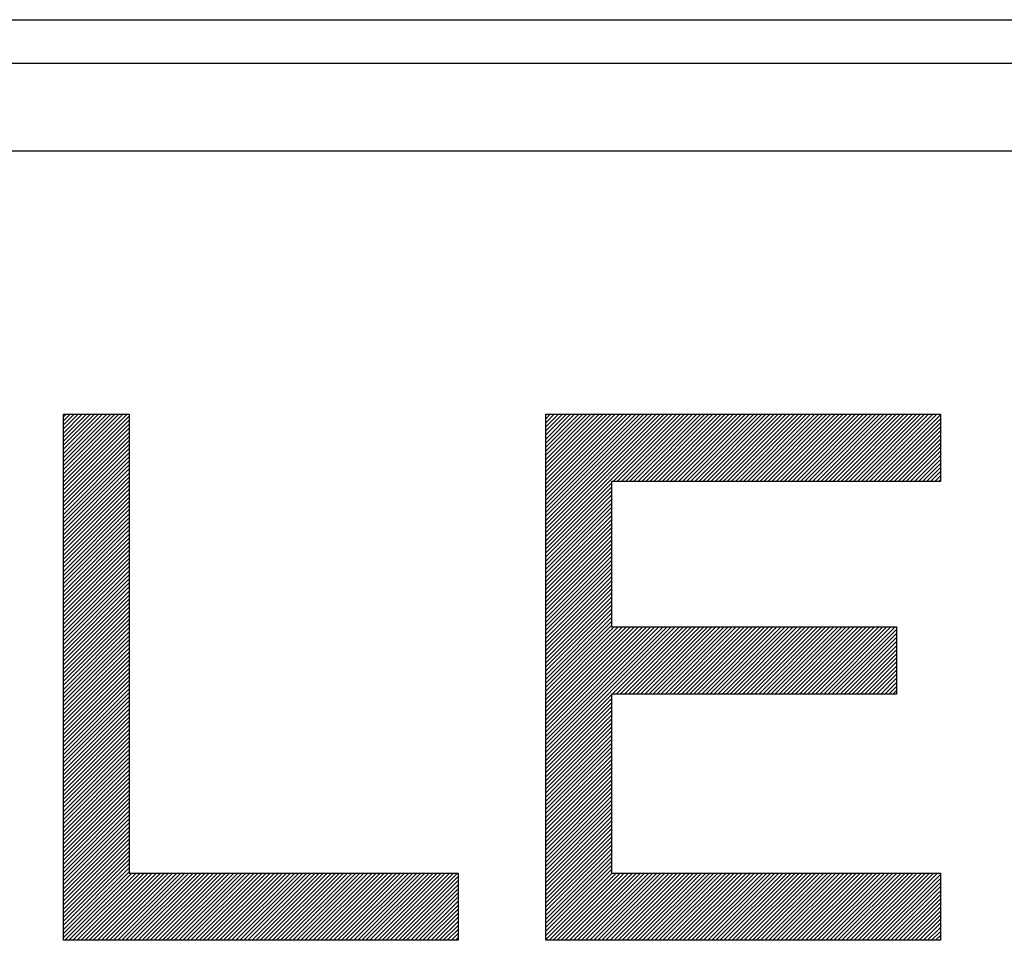
# Model space of a CAD drawing. Units: millimetres. Extents: x 4 to 590, y 2 to 417.
# Drawn here: x 228 to 231, y 59 to 62 of the extents above; entities that cross this region are included whole.
import ezdxf

# ---------------------------------------------------------------- set-up
doc = ezdxf.new("R2010")
doc.units = ezdxf.units.MM
doc.header["$LTSCALE"] = 32.67
doc.layers.get('0').update_dxf_attribs({"linetype": 'CONTINUOUS'})
doc.layers.add('5_ALL_CURVES', color=7, linetype='CONTINUOUS')

msp = doc.modelspace()

# ---------------------------------------------------------------- linework, layer by layer
at = {"color": 7, "linetype": 'CONTINUOUS'}
for p, q in [((152.7484, 61.9176), (305.9984, 61.9176)), ((248.2484, 61.7926), (152.7484, 61.7926)), ((248.2484, 61.5426), (152.9984, 61.5426))]:
    msp.add_line(p, q, dxfattribs=at)
at = {"layer": '5_ALL_CURVES', "color": 2, "linetype": 'CONTINUOUS'}
for p, q in [((228.1547, 60.7855), (228.1618, 60.7926)), ((228.1547, 60.7739), (228.1734, 60.7926)), ((228.1547, 60.7623), (228.185, 60.7926)), ((228.1547, 60.7507), (228.1966, 60.7926)), ((228.1547, 60.7391), (228.2082, 60.7926)), ((228.1547, 60.7275), (228.2198, 60.7926)), ((228.1547, 60.7159), (228.2314, 60.7926)), ((228.1547, 60.7043), (228.243, 60.7926)), ((228.1547, 60.6927), (228.2546, 60.7926)), ((228.1547, 60.6811), (228.2662, 60.7926)), ((228.1547, 60.6695), (228.2778, 60.7926)), ((228.1547, 60.6579), (228.2894, 60.7926)), ((228.1547, 60.6463), (228.301, 60.7926)), ((228.1547, 60.6347), (228.3126, 60.7926)), ((228.1547, 60.6231), (228.3242, 60.7926)), ((228.1547, 60.6115), (228.3358, 60.7926)), ((228.1547, 60.5999), (228.3422, 60.7874)), ((229.5297, 60.7916), (229.5307, 60.7926)), ((229.5297, 60.78), (229.5423, 60.7926)), ((229.5297, 60.7684), (229.5539, 60.7926)), ((229.5297, 60.7568), (229.5655, 60.7926)), ((229.5297, 60.7452), (229.5771, 60.7926)), ((229.5297, 60.7336), (229.5887, 60.7926)), ((229.5297, 60.722), (229.6003, 60.7926)), ((229.5297, 60.7104), (229.6119, 60.7926)), ((229.5297, 60.6988), (229.6235, 60.7926)), ((229.5297, 60.6872), (229.6351, 60.7926)), ((229.5297, 60.6756), (229.6467, 60.7926)), ((229.5297, 60.664), (229.6583, 60.7926)), ((229.5297, 60.6524), (229.6699, 60.7926)), ((229.5297, 60.6408), (229.6815, 60.7926)), ((229.5297, 60.6292), (229.6931, 60.7926)), ((229.5297, 60.6176), (229.7047, 60.7926)), ((229.5297, 60.606), (229.7163, 60.7926)), ((229.5297, 60.5944), (229.7279, 60.7926)), ((229.5297, 60.5828), (229.7395, 60.7926)), ((229.5297, 60.5712), (229.7511, 60.7926)), ((229.5297, 60.5596), (229.7627, 60.7926)), ((229.5297, 60.548), (229.7743, 60.7926)), ((229.5297, 60.5364), (229.7859, 60.7926)), ((229.5297, 60.5248), (229.7975, 60.7926)), ((229.5297, 60.5132), (229.8091, 60.7926)), ((229.5297, 60.5016), (229.8207, 60.7926)), ((229.5297, 60.49), (229.8323, 60.7926)), ((229.5297, 60.4784), (229.8439, 60.7926)), ((229.5297, 60.4668), (229.8555, 60.7926)), ((229.5297, 60.4552), (229.8671, 60.7926)), ((229.5297, 60.4436), (229.8787, 60.7926)), ((229.5297, 60.432), (229.8903, 60.7926)), ((229.5297, 60.4204), (229.9019, 60.7926)), ((229.722, 60.6011), (229.9135, 60.7926)), ((229.7336, 60.6011), (229.9251, 60.7926)), ((229.7453, 60.6011), (229.9367, 60.7926)), ((229.7569, 60.6011), (229.9483, 60.7926)), ((229.7685, 60.6011), (229.9599, 60.7926)), ((229.7801, 60.6011), (229.9715, 60.7926)), ((229.7917, 60.6011), (229.9831, 60.7926)), ((229.8033, 60.6011), (229.9947, 60.7926)), ((229.8149, 60.6011), (230.0063, 60.7926)), ((229.8265, 60.6011), (230.0179, 60.7926)), ((229.8381, 60.6011), (230.0295, 60.7926)), ((229.8497, 60.6011), (230.0411, 60.7926)), ((229.8613, 60.6011), (230.0527, 60.7926)), ((229.8729, 60.6011), (230.0644, 60.7926)), ((229.8845, 60.6011), (230.076, 60.7926)), ((229.8961, 60.6011), (230.0876, 60.7926)), ((229.9077, 60.6011), (230.0992, 60.7926)), ((229.9193, 60.6011), (230.1108, 60.7926)), ((229.9309, 60.6011), (230.1224, 60.7926)), ((229.9425, 60.6011), (230.134, 60.7926)), ((229.9541, 60.6011), (230.1456, 60.7926)), ((229.9657, 60.6011), (230.1572, 60.7926)), ((229.9773, 60.6011), (230.1688, 60.7926)), ((229.9889, 60.6011), (230.1804, 60.7926)), ((230.0005, 60.6011), (230.192, 60.7926)), ((230.0121, 60.6011), (230.2036, 60.7926)), ((230.0237, 60.6011), (230.2152, 60.7926)), ((230.0353, 60.6011), (230.2268, 60.7926)), ((230.0469, 60.6011), (230.2384, 60.7926)), ((230.0585, 60.6011), (230.25, 60.7926)), ((230.0701, 60.6011), (230.2616, 60.7926)), ((230.0817, 60.6011), (230.2732, 60.7926)), ((230.0933, 60.6011), (230.2848, 60.7926)), ((230.1049, 60.6011), (230.2964, 60.7926)), ((230.1165, 60.6011), (230.308, 60.7926)), ((230.1281, 60.6011), (230.3196, 60.7926)), ((230.1397, 60.6011), (230.3312, 60.7926)), ((230.1513, 60.6011), (230.3428, 60.7926)), ((230.1629, 60.6011), (230.3544, 60.7926)), ((230.1745, 60.6011), (230.366, 60.7926)), ((230.1861, 60.6011), (230.3776, 60.7926)), ((230.1977, 60.6011), (230.3892, 60.7926)), ((230.2093, 60.6011), (230.4008, 60.7926)), ((230.2209, 60.6011), (230.4124, 60.7926)), ((230.2325, 60.6011), (230.424, 60.7926)), ((230.2441, 60.6011), (230.4356, 60.7926)), ((230.2557, 60.6011), (230.4472, 60.7926)), ((230.2673, 60.6011), (230.4588, 60.7926)), ((230.2789, 60.6011), (230.4704, 60.7926)), ((230.2905, 60.6011), (230.482, 60.7926)), ((230.3021, 60.6011), (230.4936, 60.7926)), ((230.3137, 60.6011), (230.5052, 60.7926)), ((230.3253, 60.6011), (230.5168, 60.7926)), ((230.3369, 60.6011), (230.5284, 60.7926)), ((230.3485, 60.6011), (230.54, 60.7926)), ((230.3601, 60.6011), (230.5516, 60.7926)), ((230.3717, 60.6011), (230.5632, 60.7926)), ((230.3833, 60.6011), (230.5748, 60.7926)), ((230.3949, 60.6011), (230.5864, 60.7926)), ((230.4065, 60.6011), (230.598, 60.7926)), ((230.4181, 60.6011), (230.6096, 60.7926)), ((230.4297, 60.6011), (230.6212, 60.7926)), ((230.4413, 60.6011), (230.6328, 60.7926)), ((230.4529, 60.6011), (230.6444, 60.7926)), ((230.4645, 60.6011), (230.6547, 60.7913)), ((230.4761, 60.6011), (230.6547, 60.7797)), ((228.1547, 60.5883), (228.3422, 60.7758)), ((228.1547, 60.5767), (228.3422, 60.7642)), ((228.1547, 60.5651), (228.3422, 60.7526)), ((230.4877, 60.6011), (230.6547, 60.7681)), ((230.4993, 60.6011), (230.6547, 60.7565)), ((228.1547, 60.5535), (228.3422, 60.741)), ((228.1547, 60.5419), (228.3422, 60.7294)), ((230.5109, 60.6011), (230.6547, 60.7449)), ((230.5225, 60.6011), (230.6547, 60.7333)), ((230.5341, 60.6011), (230.6547, 60.7217)), ((228.1547, 60.5303), (228.3422, 60.7178)), ((228.1547, 60.5187), (228.3422, 60.7062)), ((228.1547, 60.5071), (228.3422, 60.6946)), ((230.5457, 60.6011), (230.6547, 60.7101)), ((230.5573, 60.6011), (230.6547, 60.6985)), ((228.1547, 60.4955), (228.3422, 60.683)), ((228.1547, 60.4839), (228.3422, 60.6714)), ((230.5689, 60.6011), (230.6547, 60.6869)), ((230.5805, 60.6011), (230.6547, 60.6753)), ((228.1547, 60.4723), (228.3422, 60.6598)), ((228.1547, 60.4607), (228.3422, 60.6482)), ((230.5921, 60.6011), (230.6547, 60.6637)), ((230.6037, 60.6011), (230.6547, 60.6521)), ((230.6153, 60.6011), (230.6547, 60.6405)), ((228.1547, 60.4491), (228.3422, 60.6366)), ((228.1547, 60.4375), (228.3422, 60.625)), ((228.1547, 60.4259), (228.3422, 60.6134)), ((230.6269, 60.6011), (230.6547, 60.6289)), ((230.6385, 60.6011), (230.6547, 60.6173)), ((228.1547, 60.4143), (228.3422, 60.6018)), ((228.1547, 60.4027), (228.3422, 60.5902)), ((229.5297, 60.4088), (229.7172, 60.5963)), ((229.5297, 60.3972), (229.7172, 60.5847)), ((230.6501, 60.6011), (230.6547, 60.6057)), ((228.1547, 60.3911), (228.3422, 60.5786)), ((228.1547, 60.3795), (228.3422, 60.567)), ((228.1547, 60.3679), (228.3422, 60.5554)), ((229.5297, 60.3856), (229.7172, 60.5731)), ((229.5297, 60.374), (229.7172, 60.5615)), ((228.1547, 60.3563), (228.3422, 60.5438)), ((228.1547, 60.3447), (228.3422, 60.5322)), ((229.5297, 60.3624), (229.7172, 60.5499)), ((229.5297, 60.3507), (229.7172, 60.5382)), ((229.5297, 60.3391), (229.7172, 60.5266)), ((228.1547, 60.3331), (228.3422, 60.5206)), ((228.1547, 60.3215), (228.3422, 60.509)), ((228.1547, 60.3099), (228.3422, 60.4974)), ((229.5297, 60.3275), (229.7172, 60.515)), ((229.5297, 60.3159), (229.7172, 60.5034)), ((228.1547, 60.2983), (228.3422, 60.4858)), ((228.1547, 60.2867), (228.3422, 60.4742)), ((229.5297, 60.3043), (229.7172, 60.4918)), ((229.5297, 60.2927), (229.7172, 60.4802)), ((229.5297, 60.2811), (229.7172, 60.4686)), ((228.1547, 60.2751), (228.3422, 60.4626)), ((228.1547, 60.2635), (228.3422, 60.451)), ((229.5297, 60.2695), (229.7172, 60.457)), ((229.5297, 60.2579), (229.7172, 60.4454)), ((228.1547, 60.2519), (228.3422, 60.4394)), ((228.1547, 60.2403), (228.3422, 60.4278)), ((228.1547, 60.2287), (228.3422, 60.4162)), ((229.5297, 60.2463), (229.7172, 60.4338)), ((229.5297, 60.2347), (229.7172, 60.4222)), ((228.1547, 60.2171), (228.3422, 60.4046)), ((228.1547, 60.2055), (228.3422, 60.393)), ((229.5297, 60.2231), (229.7172, 60.4106)), ((229.5297, 60.2115), (229.7172, 60.399)), ((229.5297, 60.1999), (229.7172, 60.3874)), ((228.1547, 60.1939), (228.3422, 60.3814)), ((228.1547, 60.1823), (228.3422, 60.3698)), ((228.1547, 60.1706), (228.3422, 60.3581)), ((229.5297, 60.1883), (229.7172, 60.3758)), ((229.5297, 60.1767), (229.7172, 60.3642)), ((228.1547, 60.159), (228.3422, 60.3465)), ((228.1547, 60.1474), (228.3422, 60.3349)), ((229.5297, 60.1651), (229.7172, 60.3526)), ((229.5297, 60.1535), (229.7172, 60.341)), ((229.5297, 60.1419), (229.7172, 60.3294)), ((228.1547, 60.1358), (228.3422, 60.3233)), ((228.1547, 60.1242), (228.3422, 60.3117)), ((228.1547, 60.1126), (228.3422, 60.3001)), ((229.5297, 60.1303), (229.7172, 60.3178)), ((229.5297, 60.1187), (229.7172, 60.3062)), ((228.1547, 60.101), (228.3422, 60.2885)), ((228.1547, 60.0894), (228.3422, 60.2769)), ((229.5297, 60.1071), (229.7172, 60.2946)), ((229.5297, 60.0955), (229.7172, 60.283)), ((228.1547, 60.0778), (228.3422, 60.2653)), ((228.1547, 60.0662), (228.3422, 60.2537)), ((229.5297, 60.0839), (229.7172, 60.2714)), ((229.5297, 60.0723), (229.7172, 60.2598)), ((229.5297, 60.0607), (229.7172, 60.2482)), ((228.1547, 60.0546), (228.3422, 60.2421)), ((228.1547, 60.043), (228.3422, 60.2305)), ((228.1547, 60.0314), (228.3422, 60.2189)), ((229.5297, 60.0491), (229.7172, 60.2366)), ((229.5297, 60.0375), (229.7172, 60.225)), ((228.1547, 60.0198), (228.3422, 60.2073)), ((228.1547, 60.0082), (228.3422, 60.1957)), ((229.5297, 60.0259), (229.7172, 60.2134)), ((229.5297, 60.0143), (229.7172, 60.2018)), ((229.5297, 60.0027), (229.7172, 60.1902)), ((228.1547, 59.9966), (228.3422, 60.1841)), ((228.1547, 59.985), (228.3422, 60.1725)), ((228.1547, 59.9734), (228.3422, 60.1609)), ((229.5297, 59.9911), (229.7248, 60.1863)), ((229.5297, 59.9795), (229.7364, 60.1863)), ((229.5297, 59.9679), (229.748, 60.1863)), ((229.5297, 59.9563), (229.7596, 60.1863)), ((229.5297, 59.9447), (229.7712, 60.1863)), ((229.5297, 59.9331), (229.7828, 60.1863)), ((229.5297, 59.9215), (229.7944, 60.1863)), ((229.5297, 59.9099), (229.806, 60.1863)), ((229.5297, 59.8983), (229.8176, 60.1863)), ((229.5297, 59.8867), (229.8292, 60.1863)), ((229.5297, 59.8751), (229.8408, 60.1863)), ((229.5297, 59.8635), (229.8524, 60.1863)), ((229.5297, 59.8519), (229.864, 60.1863)), ((229.5297, 59.8403), (229.8756, 60.1863)), ((229.5297, 59.8287), (229.8872, 60.1863)), ((229.5297, 59.8171), (229.8988, 60.1863)), ((229.7189, 59.9948), (229.9104, 60.1863)), ((229.7305, 59.9948), (229.922, 60.1863)), ((229.7421, 59.9948), (229.9336, 60.1863)), ((229.7537, 59.9948), (229.9452, 60.1863)), ((229.7653, 59.9948), (229.9568, 60.1863)), ((229.7769, 59.9948), (229.9684, 60.1863)), ((229.7885, 59.9948), (229.98, 60.1863)), ((229.8001, 59.9948), (229.9916, 60.1863)), ((229.8117, 59.9948), (230.0032, 60.1863)), ((229.8233, 59.9948), (230.0148, 60.1863)), ((229.8349, 59.9948), (230.0264, 60.1863)), ((229.8465, 59.9948), (230.038, 60.1863)), ((229.8581, 59.9948), (230.0496, 60.1863)), ((229.8697, 59.9948), (230.0612, 60.1863)), ((229.8813, 59.9948), (230.0728, 60.1863)), ((229.8929, 59.9948), (230.0844, 60.1863)), ((229.9045, 59.9948), (230.096, 60.1863)), ((229.9161, 59.9948), (230.1076, 60.1863)), ((229.9277, 59.9948), (230.1192, 60.1863)), ((229.9393, 59.9948), (230.1308, 60.1863)), ((229.9509, 59.9948), (230.1424, 60.1863)), ((229.9625, 59.9948), (230.154, 60.1863)), ((229.9741, 59.9948), (230.1656, 60.1863)), ((229.9857, 59.9948), (230.1772, 60.1863)), ((229.9973, 59.9948), (230.1888, 60.1863)), ((230.0089, 59.9948), (230.2004, 60.1863)), ((230.0205, 59.9948), (230.212, 60.1863)), ((230.0321, 59.9948), (230.2236, 60.1863)), ((230.0437, 59.9948), (230.2352, 60.1863)), ((230.0553, 59.9948), (230.2468, 60.1863)), ((230.0669, 59.9948), (230.2584, 60.1863)), ((230.0785, 59.9948), (230.27, 60.1863)), ((230.0901, 59.9948), (230.2816, 60.1863)), ((230.1017, 59.9948), (230.2932, 60.1863)), ((230.1133, 59.9948), (230.3048, 60.1863)), ((230.125, 59.9948), (230.3164, 60.1863)), ((230.1366, 59.9948), (230.328, 60.1863)), ((230.1482, 59.9948), (230.3396, 60.1863)), ((230.1598, 59.9948), (230.3512, 60.1863)), ((230.1714, 59.9948), (230.3628, 60.1863)), ((230.183, 59.9948), (230.3744, 60.1863)), ((230.1946, 59.9948), (230.386, 60.1863)), ((230.2062, 59.9948), (230.3976, 60.1863)), ((230.2178, 59.9948), (230.4092, 60.1863)), ((230.2294, 59.9948), (230.4208, 60.1863)), ((230.241, 59.9948), (230.4324, 60.1863)), ((230.2526, 59.9948), (230.4441, 60.1863)), ((230.2642, 59.9948), (230.4557, 60.1863)), ((230.2758, 59.9948), (230.4673, 60.1863)), ((230.2874, 59.9948), (230.4789, 60.1863)), ((230.299, 59.9948), (230.4905, 60.1863)), ((230.3106, 59.9948), (230.5021, 60.1863)), ((230.3222, 59.9948), (230.5137, 60.1863)), ((230.3338, 59.9948), (230.5253, 60.1863)), ((230.3454, 59.9948), (230.5297, 60.1791)), ((230.357, 59.9948), (230.5297, 60.1675)), ((228.1547, 59.9618), (228.3422, 60.1493)), ((228.1547, 59.9502), (228.3422, 60.1377)), ((230.3686, 59.9948), (230.5297, 60.1559)), ((230.3802, 59.9948), (230.5297, 60.1442)), ((230.3918, 59.9948), (230.5297, 60.1326)), ((228.1547, 59.9386), (228.3422, 60.1261)), ((228.1547, 59.927), (228.3422, 60.1145)), ((230.4034, 59.9948), (230.5297, 60.121)), ((230.415, 59.9948), (230.5297, 60.1094)), ((228.1547, 59.9154), (228.3422, 60.1029)), ((228.1547, 59.9038), (228.3422, 60.0913)), ((228.1547, 59.8922), (228.3422, 60.0797)), ((230.4266, 59.9948), (230.5297, 60.0978)), ((230.4382, 59.9948), (230.5297, 60.0862)), ((228.1547, 59.8806), (228.3422, 60.0681)), ((228.1547, 59.869), (228.3422, 60.0565)), ((230.4498, 59.9948), (230.5297, 60.0746)), ((230.4614, 59.9948), (230.5297, 60.063)), ((230.473, 59.9948), (230.5297, 60.0514)), ((228.1547, 59.8574), (228.3422, 60.0449)), ((228.1547, 59.8458), (228.3422, 60.0333)), ((228.1547, 59.8342), (228.3422, 60.0217)), ((230.4846, 59.9948), (230.5297, 60.0398)), ((230.4962, 59.9948), (230.5297, 60.0282)), ((228.1547, 59.8226), (228.3422, 60.0101)), ((228.1547, 59.811), (228.3422, 59.9985)), ((229.5297, 59.8055), (229.7172, 59.993)), ((230.5078, 59.9948), (230.5297, 60.0166)), ((230.5194, 59.9948), (230.5297, 60.005)), ((228.1547, 59.7994), (228.3422, 59.9869)), ((228.1547, 59.7878), (228.3422, 59.9753)), ((228.1547, 59.7762), (228.3422, 59.9637)), ((229.5297, 59.7939), (229.7172, 59.9814)), ((229.5297, 59.7823), (229.7172, 59.9698)), ((228.1547, 59.7646), (228.3422, 59.9521)), ((228.1547, 59.753), (228.3422, 59.9405)), ((229.5297, 59.7707), (229.7172, 59.9582)), ((229.5297, 59.7591), (229.7172, 59.9466)), ((228.1547, 59.7414), (228.3422, 59.9289)), ((228.1547, 59.7298), (228.3422, 59.9173)), ((229.5297, 59.7475), (229.7172, 59.935)), ((229.5297, 59.7359), (229.7172, 59.9234)), ((229.5297, 59.7243), (229.7172, 59.9118)), ((228.1547, 59.7182), (228.3422, 59.9057)), ((228.1547, 59.7066), (228.3422, 59.8941)), ((228.1547, 59.695), (228.3422, 59.8825)), ((229.5297, 59.7127), (229.7172, 59.9002)), ((229.5297, 59.7011), (229.7172, 59.8886)), ((228.1547, 59.6834), (228.3422, 59.8709)), ((228.1547, 59.6718), (228.3422, 59.8593)), ((229.5297, 59.6895), (229.7172, 59.877)), ((229.5297, 59.6779), (229.7172, 59.8654)), ((229.5297, 59.6663), (229.7172, 59.8538)), ((228.1547, 59.6602), (228.3422, 59.8477)), ((228.1547, 59.6486), (228.3422, 59.8361)), ((228.1547, 59.637), (228.3422, 59.8245)), ((229.5297, 59.6547), (229.7172, 59.8422)), ((229.5297, 59.6431), (229.7172, 59.8306)), ((228.1547, 59.6254), (228.3422, 59.8129)), ((228.1547, 59.6138), (228.3422, 59.8013)), ((229.5297, 59.6315), (229.7172, 59.819)), ((229.5297, 59.6199), (229.7172, 59.8074)), ((229.5297, 59.6083), (229.7172, 59.7958)), ((228.1547, 59.6022), (228.3422, 59.7897)), ((228.1547, 59.5906), (228.3422, 59.7781)), ((229.5297, 59.5967), (229.7172, 59.7842)), ((229.5297, 59.5851), (229.7172, 59.7726)), ((228.1547, 59.579), (228.3422, 59.7665)), ((228.1547, 59.5674), (228.3422, 59.7549)), ((228.1547, 59.5558), (228.3422, 59.7433)), ((229.5297, 59.5735), (229.7172, 59.761)), ((229.5297, 59.5619), (229.7172, 59.7494)), ((228.1547, 59.5442), (228.3422, 59.7317)), ((228.1547, 59.5326), (228.3422, 59.7201)), ((229.5297, 59.5503), (229.7172, 59.7378)), ((229.5297, 59.5387), (229.7172, 59.7262)), ((229.5297, 59.5271), (229.7172, 59.7146)), ((228.1547, 59.521), (228.3422, 59.7085)), ((228.1547, 59.5094), (228.3422, 59.6969)), ((228.1547, 59.4978), (228.3422, 59.6853)), ((229.5297, 59.5155), (229.7172, 59.703)), ((229.5297, 59.5039), (229.7172, 59.6914)), ((228.1547, 59.4862), (228.3422, 59.6737)), ((228.1547, 59.4746), (228.3422, 59.6621)), ((229.5297, 59.4923), (229.7172, 59.6798)), ((229.5297, 59.4807), (229.7172, 59.6682)), ((229.5297, 59.4691), (229.7172, 59.6566)), ((228.1547, 59.463), (228.3422, 59.6505)), ((228.1547, 59.4514), (228.3422, 59.6389)), ((228.1547, 59.4398), (228.3422, 59.6273)), ((229.5297, 59.4575), (229.7172, 59.645)), ((229.5297, 59.4459), (229.7172, 59.6334)), ((228.1547, 59.4282), (228.3422, 59.6157)), ((228.1547, 59.4166), (228.3422, 59.6041)), ((229.5297, 59.4343), (229.7172, 59.6218)), ((229.5297, 59.4227), (229.7172, 59.6102)), ((229.5297, 59.4111), (229.7172, 59.5986)), ((228.1547, 59.405), (228.3422, 59.5925)), ((228.1547, 59.3934), (228.3422, 59.5809)), ((229.5297, 59.3995), (229.7172, 59.587)), ((229.5297, 59.3879), (229.7172, 59.5754)), ((228.1547, 59.3818), (228.3422, 59.5693)), ((228.1547, 59.3702), (228.3422, 59.5577)), ((228.1547, 59.3586), (228.3422, 59.5461)), ((229.5297, 59.3763), (229.7172, 59.5638)), ((229.5297, 59.3647), (229.7172, 59.5522)), ((228.1547, 59.347), (228.3422, 59.5345)), ((228.1547, 59.3354), (228.3422, 59.5229)), ((229.5297, 59.3531), (229.7172, 59.5406)), ((229.5297, 59.3415), (229.7172, 59.529)), ((229.5297, 59.3299), (229.7172, 59.5174)), ((228.1547, 59.3238), (228.3422, 59.5113)), ((228.1547, 59.3122), (228.3422, 59.4997)), ((228.1547, 59.3006), (228.3422, 59.4881)), ((229.5297, 59.3183), (229.7172, 59.5058)), ((229.5297, 59.3067), (229.7172, 59.4942)), ((228.1583, 59.2926), (228.3498, 59.4841)), ((228.1699, 59.2926), (228.3614, 59.4841)), ((228.1815, 59.2926), (228.373, 59.4841)), ((228.1931, 59.2926), (228.3846, 59.4841)), ((228.2047, 59.2926), (228.3962, 59.4841)), ((228.2163, 59.2926), (228.4078, 59.4841)), ((228.2279, 59.2926), (228.4194, 59.4841)), ((228.2395, 59.2926), (228.431, 59.4841)), ((228.2511, 59.2926), (228.4426, 59.4841)), ((228.2627, 59.2926), (228.4542, 59.4841)), ((228.2743, 59.2926), (228.4658, 59.4841)), ((228.2859, 59.2926), (228.4774, 59.4841)), ((228.2975, 59.2926), (228.489, 59.4841)), ((228.3091, 59.2926), (228.5006, 59.4841)), ((228.3207, 59.2926), (228.5122, 59.4841)), ((228.3323, 59.2926), (228.5238, 59.4841)), ((228.3439, 59.2926), (228.5354, 59.4841)), ((228.3555, 59.2926), (228.547, 59.4841)), ((228.3671, 59.2926), (228.5586, 59.4841)), ((228.3787, 59.2926), (228.5702, 59.4841)), ((228.3903, 59.2926), (228.5818, 59.4841)), ((228.4019, 59.2926), (228.5934, 59.4841)), ((228.4135, 59.2926), (228.605, 59.4841)), ((228.4251, 59.2926), (228.6166, 59.4841)), ((228.4367, 59.2926), (228.6282, 59.4841)), ((228.4483, 59.2926), (228.6398, 59.4841)), ((228.4599, 59.2926), (228.6514, 59.4841)), ((228.4715, 59.2926), (228.663, 59.4841)), ((228.4831, 59.2926), (228.6746, 59.4841)), ((228.4947, 59.2926), (228.6862, 59.4841)), ((228.5063, 59.2926), (228.6978, 59.4841)), ((228.5179, 59.2926), (228.7094, 59.4841)), ((228.5295, 59.2926), (228.721, 59.4841)), ((228.5411, 59.2926), (228.7326, 59.4841)), ((228.5527, 59.2926), (228.7442, 59.4841)), ((228.5644, 59.2926), (228.7558, 59.4841)), ((228.576, 59.2926), (228.7674, 59.4841)), ((228.5876, 59.2926), (228.779, 59.4841)), ((228.5992, 59.2926), (228.7906, 59.4841)), ((228.6108, 59.2926), (228.8022, 59.4841)), ((228.6224, 59.2926), (228.8138, 59.4841)), ((228.634, 59.2926), (228.8254, 59.4841)), ((228.6456, 59.2926), (228.837, 59.4841)), ((228.6572, 59.2926), (228.8486, 59.4841)), ((228.6688, 59.2926), (228.8602, 59.4841)), ((228.6804, 59.2926), (228.8718, 59.4841)), ((228.692, 59.2926), (228.8835, 59.4841)), ((228.7036, 59.2926), (228.8951, 59.4841)), ((228.7152, 59.2926), (228.9067, 59.4841)), ((228.7268, 59.2926), (228.9183, 59.4841)), ((228.7384, 59.2926), (228.9299, 59.4841)), ((228.75, 59.2926), (228.9415, 59.4841)), ((228.7616, 59.2926), (228.9531, 59.4841)), ((228.7732, 59.2926), (228.9647, 59.4841)), ((228.7848, 59.2926), (228.9763, 59.4841)), ((228.7964, 59.2926), (228.9879, 59.4841)), ((228.808, 59.2926), (228.9995, 59.4841)), ((228.8196, 59.2926), (229.0111, 59.4841)), ((228.8312, 59.2926), (229.0227, 59.4841)), ((228.8428, 59.2926), (229.0343, 59.4841)), ((228.8544, 59.2926), (229.0459, 59.4841)), ((228.866, 59.2926), (229.0575, 59.4841)), ((228.8776, 59.2926), (229.0691, 59.4841)), ((228.8892, 59.2926), (229.0807, 59.4841)), ((228.9008, 59.2926), (229.0923, 59.4841)), ((228.9124, 59.2926), (229.1039, 59.4841)), ((228.924, 59.2926), (229.1155, 59.4841)), ((228.9356, 59.2926), (229.1271, 59.4841)), ((228.9472, 59.2926), (229.1387, 59.4841)), ((228.9588, 59.2926), (229.1503, 59.4841)), ((228.9704, 59.2926), (229.1619, 59.4841)), ((228.982, 59.2926), (229.1735, 59.4841)), ((228.9936, 59.2926), (229.1851, 59.4841)), ((229.0052, 59.2926), (229.1967, 59.4841)), ((229.0168, 59.2926), (229.2083, 59.4841)), ((229.0284, 59.2926), (229.2199, 59.4841)), ((229.04, 59.2926), (229.2315, 59.4841)), ((229.0516, 59.2926), (229.2431, 59.4841)), ((229.0632, 59.2926), (229.2547, 59.4841)), ((229.0748, 59.2926), (229.2663, 59.4841)), ((229.0864, 59.2926), (229.2779, 59.4841)), ((229.098, 59.2926), (229.2797, 59.4743)), ((229.1096, 59.2926), (229.2797, 59.4627)), ((229.5297, 59.2951), (229.7187, 59.4841)), ((229.5388, 59.2926), (229.7303, 59.4841)), ((229.5504, 59.2926), (229.7419, 59.4841)), ((229.562, 59.2926), (229.7535, 59.4841)), ((229.5736, 59.2926), (229.7651, 59.4841)), ((229.5852, 59.2926), (229.7767, 59.4841)), ((229.5968, 59.2926), (229.7883, 59.4841)), ((229.6084, 59.2926), (229.7999, 59.4841)), ((229.62, 59.2926), (229.8115, 59.4841)), ((229.6316, 59.2926), (229.8231, 59.4841)), ((229.6432, 59.2926), (229.8347, 59.4841)), ((229.6548, 59.2926), (229.8463, 59.4841)), ((229.6664, 59.2926), (229.8579, 59.4841)), ((229.678, 59.2926), (229.8695, 59.4841)), ((229.6896, 59.2926), (229.8811, 59.4841)), ((229.7012, 59.2926), (229.8927, 59.4841)), ((229.7128, 59.2926), (229.9043, 59.4841)), ((229.7244, 59.2926), (229.9159, 59.4841)), ((229.736, 59.2926), (229.9275, 59.4841)), ((229.7476, 59.2926), (229.9391, 59.4841)), ((229.7593, 59.2926), (229.9507, 59.4841)), ((229.7709, 59.2926), (229.9623, 59.4841)), ((229.7825, 59.2926), (229.9739, 59.4841)), ((229.7941, 59.2926), (229.9855, 59.4841)), ((229.8057, 59.2926), (229.9971, 59.4841)), ((229.8173, 59.2926), (230.0087, 59.4841)), ((229.8289, 59.2926), (230.0203, 59.4841)), ((229.8405, 59.2926), (230.0319, 59.4841)), ((229.8521, 59.2926), (230.0435, 59.4841)), ((229.8637, 59.2926), (230.0551, 59.4841)), ((229.8753, 59.2926), (230.0667, 59.4841)), ((229.8869, 59.2926), (230.0784, 59.4841)), ((229.8985, 59.2926), (230.09, 59.4841)), ((229.9101, 59.2926), (230.1016, 59.4841)), ((229.9217, 59.2926), (230.1132, 59.4841)), ((229.9333, 59.2926), (230.1248, 59.4841)), ((229.9449, 59.2926), (230.1364, 59.4841)), ((229.9565, 59.2926), (230.148, 59.4841)), ((229.9681, 59.2926), (230.1596, 59.4841)), ((229.9797, 59.2926), (230.1712, 59.4841)), ((229.9913, 59.2926), (230.1828, 59.4841)), ((230.0029, 59.2926), (230.1944, 59.4841)), ((230.0145, 59.2926), (230.206, 59.4841)), ((230.0261, 59.2926), (230.2176, 59.4841)), ((230.0377, 59.2926), (230.2292, 59.4841)), ((230.0493, 59.2926), (230.2408, 59.4841)), ((230.0609, 59.2926), (230.2524, 59.4841)), ((230.0725, 59.2926), (230.264, 59.4841)), ((230.0841, 59.2926), (230.2756, 59.4841)), ((230.0957, 59.2926), (230.2872, 59.4841)), ((230.1073, 59.2926), (230.2988, 59.4841)), ((230.1189, 59.2926), (230.3104, 59.4841)), ((230.1305, 59.2926), (230.322, 59.4841)), ((230.1421, 59.2926), (230.3336, 59.4841)), ((230.1537, 59.2926), (230.3452, 59.4841)), ((230.1653, 59.2926), (230.3568, 59.4841)), ((230.1769, 59.2926), (230.3684, 59.4841)), ((230.1885, 59.2926), (230.38, 59.4841)), ((230.2001, 59.2926), (230.3916, 59.4841)), ((230.2117, 59.2926), (230.4032, 59.4841)), ((230.2233, 59.2926), (230.4148, 59.4841)), ((230.2349, 59.2926), (230.4264, 59.4841)), ((230.2465, 59.2926), (230.438, 59.4841)), ((230.2581, 59.2926), (230.4496, 59.4841)), ((230.2697, 59.2926), (230.4612, 59.4841)), ((230.2813, 59.2926), (230.4728, 59.4841)), ((230.2929, 59.2926), (230.4844, 59.4841)), ((230.3045, 59.2926), (230.496, 59.4841)), ((230.3161, 59.2926), (230.5076, 59.4841)), ((230.3277, 59.2926), (230.5192, 59.4841)), ((230.3393, 59.2926), (230.5308, 59.4841)), ((230.3509, 59.2926), (230.5424, 59.4841)), ((230.3625, 59.2926), (230.554, 59.4841)), ((230.3741, 59.2926), (230.5656, 59.4841)), ((230.3857, 59.2926), (230.5772, 59.4841)), ((230.3973, 59.2926), (230.5888, 59.4841)), ((230.4089, 59.2926), (230.6004, 59.4841)), ((230.4205, 59.2926), (230.612, 59.4841)), ((230.4321, 59.2926), (230.6236, 59.4841)), ((230.4437, 59.2926), (230.6352, 59.4841)), ((230.4553, 59.2926), (230.6468, 59.4841)), ((230.4669, 59.2926), (230.6547, 59.4804)), ((230.4785, 59.2926), (230.6547, 59.4688)), ((229.1212, 59.2926), (229.2797, 59.4511)), ((229.1328, 59.2926), (229.2797, 59.4395)), ((230.4901, 59.2926), (230.6547, 59.4572)), ((230.5017, 59.2926), (230.6547, 59.4456)), ((230.5133, 59.2926), (230.6547, 59.434)), ((229.1444, 59.2926), (229.2797, 59.4279)), ((229.156, 59.2926), (229.2797, 59.4163)), ((229.1676, 59.2926), (229.2797, 59.4047)), ((230.5249, 59.2926), (230.6547, 59.4224)), ((230.5365, 59.2926), (230.6547, 59.4108)), ((229.1792, 59.2926), (229.2797, 59.3931)), ((229.1908, 59.2926), (229.2797, 59.3815)), ((230.5481, 59.2926), (230.6547, 59.3992)), ((230.5597, 59.2926), (230.6547, 59.3876)), ((230.5713, 59.2926), (230.6547, 59.376)), ((229.2024, 59.2926), (229.2797, 59.3699)), ((229.214, 59.2926), (229.2797, 59.3583)), ((229.2256, 59.2926), (229.2797, 59.3467)), ((230.5829, 59.2926), (230.6547, 59.3644)), ((230.5945, 59.2926), (230.6547, 59.3528)), ((229.2372, 59.2926), (229.2797, 59.3351)), ((229.2488, 59.2926), (229.2797, 59.3235)), ((230.6061, 59.2926), (230.6547, 59.3412)), ((230.6177, 59.2926), (230.6547, 59.3296)), ((230.6293, 59.2926), (230.6547, 59.318)), ((229.2604, 59.2926), (229.2797, 59.3119)), ((229.272, 59.2926), (229.2797, 59.3003)), ((230.6409, 59.2926), (230.6547, 59.3064)), ((230.6525, 59.2926), (230.6547, 59.2948))]:
    msp.add_line(p, q, dxfattribs=at)
at = {"layer": '5_ALL_CURVES', "color": 40, "linetype": 'CONTINUOUS'}
for p, q in [((228.1547, 59.2926), (228.1547, 60.7926)), ((228.1547, 60.7926), (228.3422, 60.7926)), ((228.3422, 60.7926), (228.3422, 59.4841)), ((229.5297, 59.2926), (229.5297, 60.7926)), ((229.5297, 60.7926), (230.6547, 60.7926)), ((230.6547, 60.7926), (230.6547, 60.6011)), ((229.7172, 60.6011), (229.7172, 60.1863)), ((230.6547, 60.6011), (229.7172, 60.6011)), ((229.7172, 60.1863), (230.5297, 60.1863)), ((230.5297, 60.1863), (230.5297, 59.9948)), ((229.7172, 59.9948), (229.7172, 59.4841)), ((230.5297, 59.9948), (229.7172, 59.9948)), ((228.3422, 59.4841), (229.2797, 59.4841)), ((229.2797, 59.4841), (229.2797, 59.2926)), ((229.7172, 59.4841), (230.6547, 59.4841)), ((230.6547, 59.4841), (230.6547, 59.2926)), ((229.2797, 59.2926), (228.1547, 59.2926)), ((230.6547, 59.2926), (229.5297, 59.2926))]:
    msp.add_line(p, q, dxfattribs=at)

doc.saveas('drawing.dxf')
